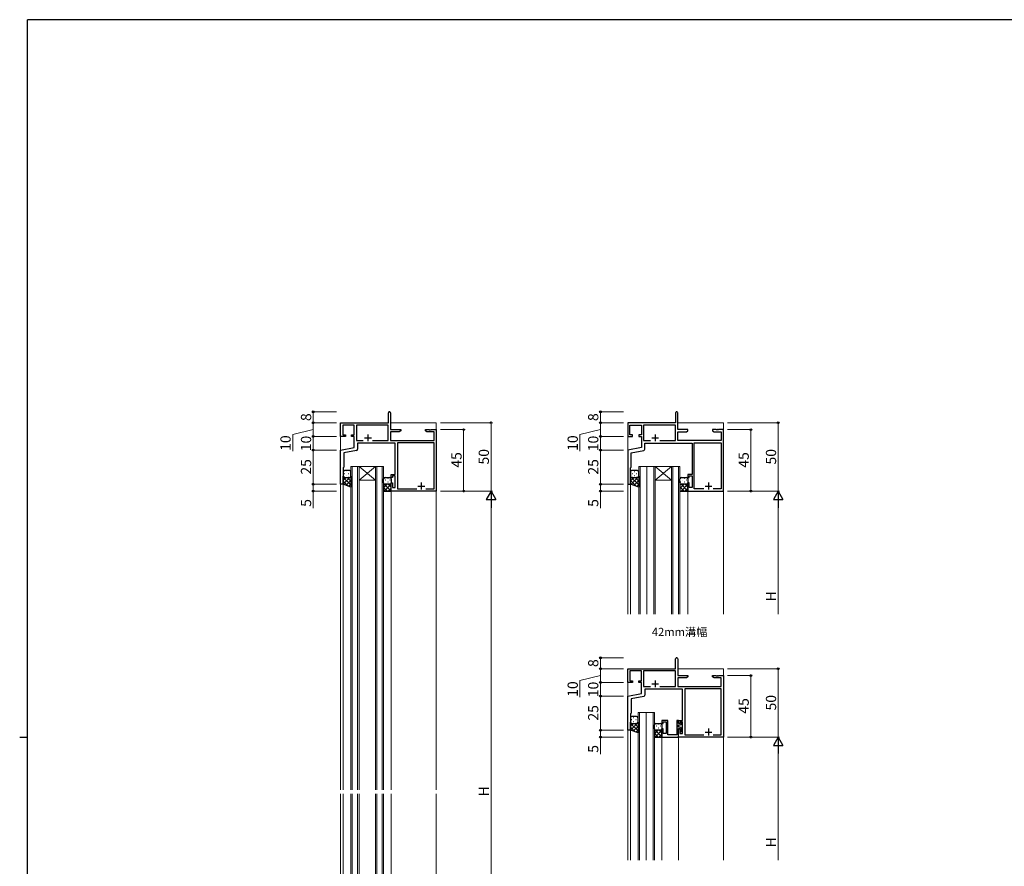
# Model space of a CAD drawing. Extents: x 0 to 1587, y 0 to 1128.
# Drawn here: x 0 to 720, y 503 to 1123 of the extents above; entities that cross this region are included whole.
import ezdxf

# ---------------------------------------------------------------- set-up
doc = ezdxf.new("R2010")
doc.units = 0
doc.layers.add('USER1', color=3, linetype='CONTINUOUS')
doc.layers.add('YKK_ZWAK', color=7, linetype='CONTINUOUS')
for name, color, linetype, lineweight in [('YKK_11', 7, 'CONTINUOUS', 30), ('YKK_12', 2, 'CONTINUOUS', 13), ('YKK_13', 4, 'CONTINUOUS', 30), ('YKK_D', 6, 'CONTINUOUS', 13)]:
    doc.layers.add(name, color=color, linetype=linetype, lineweight=lineweight)
doc.styles.add('text-b', font='txt')

# ---------------------------------------------------------------- blocks, each defined once
blk = doc.blocks.new('A201')
at = {"layer": 'YKK_ZWAK', "color": 254, "linetype": 'Continuous'}
for p, q in [((571, 410), (21, 410)), ((21, 35), (21, 410)), ((19, 222.5), (21, 222.5))]:
    blk.add_line(p, q, dxfattribs=at)

msp = doc.modelspace()

# ---------------------------------------------------------------- linework, layer by layer
at = {"layer": 'YKK_11', "linetype": 'ByBlock', "lineweight": -2, "ltscale": 0.5}
for p, q in [((269.63, 827.8), (269.63, 835.05)), ((271.13, 835.05), (271.13, 822.8)), ((479.63, 835.05), (479.63, 827.8)), ((481.13, 822.8), (481.13, 835.05)), ((234.63, 817.8), (234.63, 827.8)), ((234.63, 827.8), (269.63, 827.8)), ((244.63, 826.17), (236.26, 826.17)), ((236.26, 826.17), (236.26, 819)), ((244.63, 819), (244.63, 826.17)), ((269.5, 826.17), (246.26, 826.17)), ((246.26, 826.17), (246.26, 814.8)), ((269.5, 814.8), (269.5, 826.17)), ((271.13, 822.8), (278.63, 822.8)), ((277.54, 821.17), (271.13, 821.17)), ((271.13, 821.17), (271.13, 814.8)), ((278.63, 821.8), (277.54, 821.17)), ((278.63, 822.8), (278.63, 821.8)), ((296.63, 821.8), (296.63, 822.8)), ((296.63, 822.8), (299.17, 822.8)), ((297.72, 821.17), (296.63, 821.8)), ((303, 821.17), (297.72, 821.17)), ((299.17, 822.8), (299.35, 822.68)), ((299.35, 822.68), (299.9, 822.68)), ((299.9, 822.68), (300.09, 822.8)), ((300.09, 822.8), (300.17, 822.8)), ((300.17, 822.8), (300.35, 822.68)), ((300.35, 822.68), (300.9, 822.68)), ((300.9, 822.68), (301.09, 822.8)), ((301.09, 822.8), (304.63, 822.8)), ((303, 814.8), (303, 821.17)), ((304.63, 822.8), (304.63, 777.8)), ((479.63, 827.8), (444.63, 827.8)), ((444.63, 827.8), (444.63, 817.8)), ((446.26, 819), (446.26, 826.17)), ((446.26, 826.17), (454.63, 826.17)), ((454.63, 826.17), (454.63, 819)), ((479.5, 826.17), (456.26, 826.17)), ((456.26, 826.17), (456.26, 814.8)), ((479.5, 814.8), (479.5, 826.17)), ((488.63, 822.8), (481.13, 822.8)), ((481.13, 814.8), (481.13, 821.17)), ((481.13, 821.17), (487.54, 821.17)), ((487.54, 821.17), (488.63, 821.8)), ((488.63, 821.8), (488.63, 822.8)), ((509.17, 822.8), (506.63, 822.8)), ((506.63, 822.8), (506.63, 821.8)), ((506.63, 821.8), (507.72, 821.17)), ((507.72, 821.17), (513, 821.17)), ((509.35, 822.68), (509.17, 822.8)), ((509.9, 822.68), (509.35, 822.68)), ((510.09, 822.8), (509.9, 822.68)), ((510.17, 822.8), (510.09, 822.8)), ((510.35, 822.68), (510.17, 822.8)), ((510.9, 822.68), (510.35, 822.68)), ((511.09, 822.8), (510.9, 822.68)), ((514.63, 822.8), (511.09, 822.8)), ((513, 821.17), (513, 814.8)), ((514.63, 777.8), (514.63, 822.8)), ((238.13, 817.8), (234.63, 817.8)), ((236.26, 819), (238.13, 819)), ((238.13, 819), (238.13, 817.8)), ((242.63, 817.8), (242.63, 819)), ((242.63, 819), (244.63, 819)), ((244.63, 817.8), (242.63, 817.8)), ((244.63, 809.8), (244.63, 817.8)), ((246.26, 814.8), (251.25, 814.8)), ((258.01, 814.8), (269.5, 814.8)), ((271.13, 814.8), (303, 814.8)), ((444.63, 817.8), (448.13, 817.8)), ((448.13, 819), (446.26, 819)), ((448.13, 817.8), (448.13, 819)), ((454.63, 819), (452.63, 819)), ((452.63, 819), (452.63, 817.8)), ((452.63, 817.8), (454.63, 817.8)), ((454.63, 817.8), (454.63, 809.8)), ((456.26, 814.8), (461.25, 814.8)), ((468.01, 814.8), (479.5, 814.8)), ((513, 814.8), (481.13, 814.8)), ((234.63, 807.8), (244.63, 809.8)), ((234.63, 782.8), (234.63, 807.8)), ((246.33, 807.59), (237.13, 805.75)), ((274.63, 812.8), (247.13, 812.8)), ((247.13, 812.8), (247.13, 808.57)), ((274.63, 790), (274.63, 812.8)), ((303, 813.17), (276.26, 813.17)), ((276.26, 813.17), (276.26, 779.43)), ((303, 779.43), (303, 813.17)), ((454.63, 809.8), (444.63, 807.8)), ((444.63, 807.8), (444.63, 782.8)), ((447.13, 805.75), (456.33, 807.59)), ((457.13, 808.57), (457.13, 812.8)), ((457.13, 812.8), (491.63, 812.8)), ((491.63, 812.8), (491.63, 790)), ((493.26, 779.43), (493.26, 813.17)), ((493.26, 813.17), (513, 813.17)), ((513, 813.17), (513, 779.43)), ((237.13, 805.75), (237.13, 795.3)), ((447.13, 795.3), (447.13, 805.75)), ((237.13, 795.3), (236.63, 794.8)), ((236.63, 794.8), (236.63, 782.8)), ((446.63, 794.8), (447.13, 795.3)), ((446.63, 782.8), (446.63, 794.8)), ((271.63, 787.8), (271.63, 790)), ((271.63, 790), (274.63, 790)), ((272.63, 787.8), (271.63, 787.8)), ((274.63, 789), (272.63, 789)), ((272.63, 789), (272.63, 787.8)), ((274.63, 780.5), (274.63, 789)), ((491.63, 790), (488.63, 790)), ((488.63, 790), (488.63, 787.8)), ((488.63, 787.8), (489.63, 787.8)), ((489.63, 787.8), (489.63, 789)), ((489.63, 789), (491.63, 789)), ((491.63, 789), (491.63, 780.5)), ((236.63, 782.8), (234.63, 782.8)), ((271.63, 777.8), (271.63, 783.8)), ((271.63, 783.8), (272.63, 783.8)), ((304.63, 777.8), (271.63, 777.8)), ((272.63, 783.8), (272.63, 780.5)), ((272.63, 780.5), (274.63, 780.5)), ((276.26, 779.43), (290.28, 779.43)), ((296.98, 779.43), (303, 779.43)), ((444.63, 782.8), (446.63, 782.8)), ((489.63, 783.8), (488.63, 783.8)), ((488.63, 783.8), (488.63, 777.8)), ((488.63, 777.8), (514.63, 777.8)), ((489.63, 780.5), (489.63, 783.8)), ((491.63, 780.5), (489.63, 780.5)), ((500.28, 779.43), (493.26, 779.43)), ((513, 779.43), (506.98, 779.43)), ((479.63, 647.8), (479.63, 655.05)), ((481.13, 655.05), (481.13, 642.8)), ((444.63, 637.8), (444.63, 647.8)), ((444.63, 647.8), (479.63, 647.8)), ((454.63, 646.17), (446.26, 646.17)), ((446.26, 646.17), (446.26, 639)), ((454.63, 639), (454.63, 646.17)), ((479.5, 646.17), (456.26, 646.17)), ((456.26, 646.17), (456.26, 634.8)), ((479.5, 634.8), (479.5, 646.17)), ((481.13, 642.8), (488.63, 642.8)), ((487.54, 641.17), (481.13, 641.17)), ((481.13, 641.17), (481.13, 634.8)), ((488.63, 641.8), (487.54, 641.17)), ((488.63, 642.8), (488.63, 641.8)), ((506.63, 641.8), (506.63, 642.8)), ((506.63, 642.8), (509.17, 642.8)), ((507.72, 641.17), (506.63, 641.8)), ((513, 641.17), (507.72, 641.17)), ((509.17, 642.8), (509.35, 642.68)), ((509.35, 642.68), (509.9, 642.68)), ((509.9, 642.68), (510.09, 642.8)), ((510.09, 642.8), (510.17, 642.8)), ((510.17, 642.8), (510.35, 642.68)), ((510.35, 642.68), (510.9, 642.68)), ((510.9, 642.68), (511.09, 642.8)), ((511.09, 642.8), (514.63, 642.8)), ((513, 634.8), (513, 641.17)), ((514.63, 642.8), (514.63, 597.8)), ((448.13, 637.8), (444.63, 637.8)), ((446.26, 639), (448.13, 639)), ((448.13, 639), (448.13, 637.8)), ((452.63, 637.8), (452.63, 639)), ((452.63, 639), (454.63, 639)), ((454.63, 637.8), (452.63, 637.8)), ((454.63, 629.8), (454.63, 637.8)), ((456.26, 634.8), (461.25, 634.8)), ((468.01, 634.8), (479.5, 634.8)), ((481.13, 634.8), (513, 634.8)), ((444.63, 627.8), (454.63, 629.8)), ((444.63, 602.8), (444.63, 627.8)), ((456.33, 627.59), (447.13, 625.75)), ((484.63, 632.8), (457.13, 632.8)), ((457.13, 632.8), (457.13, 628.57)), ((484.63, 610), (484.63, 632.8)), ((513, 633.17), (486.26, 633.17)), ((486.26, 633.17), (486.26, 599.43)), ((513, 599.43), (513, 633.17)), ((447.13, 625.75), (447.13, 615.3)), ((447.13, 615.3), (446.63, 614.8)), ((446.63, 614.8), (446.63, 602.8)), ((473.83, 610), (469.63, 610)), ((469.63, 610), (469.63, 607.8)), ((469.63, 607.8), (470.63, 607.8)), ((470.63, 607.8), (470.63, 609)), ((470.63, 609), (472.63, 609)), ((472.63, 609), (472.63, 606.76)), ((472.63, 606.76), (472.75, 606.57)), ((472.75, 606.03), (472.63, 605.84)), ((472.63, 605.84), (472.63, 605.76)), ((472.63, 605.76), (472.75, 605.57)), ((472.75, 605.03), (472.63, 604.84)), ((472.63, 604.84), (472.63, 600.5)), ((472.75, 606.57), (472.75, 606.03)), ((472.75, 605.57), (472.75, 605.03)), ((473.83, 599.43), (473.83, 610)), ((481.63, 610), (480.43, 610)), ((480.43, 610), (480.43, 599.43)), ((481.63, 607.8), (481.63, 610)), ((481.63, 610), (484.63, 610)), ((481.63, 607.8), (481.63, 610)), ((482.63, 607.8), (481.63, 607.8)), ((483.03, 607.8), (481.63, 607.8)), ((481.63, 605.1), (481.63, 606.8)), ((481.63, 606.8), (483.03, 606.8)), ((482.73, 605.1), (481.63, 605.1)), ((484.63, 609), (482.63, 609)), ((482.63, 609), (482.63, 607.8)), ((483.33, 608.7), (483.03, 608.4)), ((483.03, 608.4), (483.03, 607.8)), ((484.03, 607.8), (484.03, 608)), ((484.63, 600.5), (484.63, 609)), ((446.63, 602.8), (444.63, 602.8)), ((470.63, 603.8), (469.63, 603.8)), ((469.63, 603.8), (469.63, 597.8)), ((469.63, 597.8), (481.63, 597.8)), ((470.63, 600.5), (470.63, 603.8)), ((472.63, 600.5), (470.63, 600.5)), ((480.43, 599.43), (473.83, 599.43)), ((481.63, 597.8), (481.63, 604.1)), ((481.63, 604.1), (483.03, 604.1)), ((481.63, 597.8), (481.63, 603.8)), ((481.63, 603.8), (482.63, 603.8)), ((514.63, 597.8), (481.63, 597.8)), ((482.63, 603.8), (482.63, 600.5)), ((482.63, 600.5), (484.63, 600.5)), ((483.03, 604.1), (483.03, 601.9)), ((483.03, 601.9), (483.33, 601.6)), ((484.03, 602.3), (484.03, 603.8)), ((486.26, 599.43), (500.28, 599.43)), ((506.98, 599.43), (513, 599.43))]:
    msp.add_line(p, q, dxfattribs=at)
at = {"layer": 'YKK_11', "ltscale": 0.5}
for p, q in [((252.13, 816.8), (257.13, 816.8)), ((254.63, 819.3), (254.63, 814.3)), ((462.13, 816.8), (467.13, 816.8)), ((464.63, 819.3), (464.63, 814.3)), ((291.13, 781.5), (296.13, 781.5)), ((293.63, 784), (293.63, 779)), ((501.13, 781.5), (506.13, 781.5)), ((503.63, 784), (503.63, 779)), ((462.13, 636.8), (467.13, 636.8)), ((464.63, 639.3), (464.63, 634.3)), ((501.13, 601.5), (506.13, 601.5)), ((503.63, 604), (503.63, 599))]:
    msp.add_line(p, q, dxfattribs=at)
at = {"layer": 'YKK_11', "linetype": 'ByBlock', "lineweight": -2, "ltscale": 0.5}
for centre, radius, start, end in [((270.38, 835.05), 0.75, 359.99999, 180.00001), ((480.38, 835.05), 0.75, 359.99999, 180.00001), ((246.13, 808.57), 1, 281.31073, 0.00001), ((456.13, 808.57), 1, 281.30993, 0.00001), ((480.38, 655.05), 0.75, 359.99999, 180.00001), ((456.13, 628.57), 1, 281.31073, 0.00001), ((482.73, 603.8), 1.3, 359.99963, 89.99961), ((483.03, 607.8), 1, 269.99963, 359.99961), ((483.33, 608), 0.7, 359.99963, 89.99961), ((483.33, 602.3), 0.7, 269.99963, 359.99961)]:
    msp.add_arc(centre, radius, start, end, dxfattribs=at)
at = {"layer": 'YKK_12'}
for p, q in [((269.33, 827.8), (234.63, 827.8)), ((234.63, 827.8), (234.63, 559.3)), ((269.33, 827.8), (234.93, 827.8)), ((304.63, 827.8), (271.13, 827.8)), ((304.63, 559.3), (304.63, 827.8)), ((479.33, 827.8), (444.63, 827.8)), ((444.63, 827.8), (444.63, 687.8)), ((479.33, 827.8), (444.93, 827.8)), ((479.33, 827.8), (444.93, 827.8)), ((514.63, 827.8), (481.13, 827.8)), ((514.63, 687.8), (514.63, 827.8)), ((242.13, 559.3), (242.13, 795.8)), ((242.13, 795.8), (248.13, 795.8)), ((243.13, 795.8), (243.13, 559.3)), ((247.13, 559.3), (247.13, 795.8)), ((248.13, 795.8), (248.13, 559.3)), ((248.13, 795.8), (260.13, 795.8)), ((248.13, 795.8), (260.13, 785.8)), ((260.13, 795.8), (248.13, 785.8)), ((260.13, 559.3), (260.13, 795.8)), ((260.13, 795.8), (266.13, 795.8)), ((261.13, 795.8), (261.13, 559.3)), ((265.13, 559.3), (265.13, 795.8)), ((266.13, 795.8), (266.13, 559.3)), ((452.63, 795.8), (464.63, 795.8)), ((452.63, 687.8), (452.63, 795.8)), ((453.63, 795.8), (453.63, 687.8)), ((458.63, 687.8), (458.63, 795.8)), ((458.63, 795.8), (458.63, 687.8)), ((463.63, 687.8), (463.63, 795.8)), ((464.63, 795.8), (464.63, 687.8)), ((464.63, 795.8), (476.63, 795.8)), ((464.63, 795.8), (476.63, 785.8)), ((476.63, 795.8), (464.63, 785.8)), ((476.63, 687.8), (476.63, 795.8)), ((476.63, 795.8), (482.63, 795.8)), ((477.63, 795.8), (477.63, 687.8)), ((481.63, 687.8), (481.63, 795.8)), ((482.63, 795.8), (482.63, 687.8)), ((248.13, 785.8), (260.13, 785.8)), ((464.63, 785.8), (476.63, 785.8)), ((236.63, 782.8), (234.63, 782.8)), ((236.63, 782.8), (236.63, 559.3)), ((271.63, 778.3), (271.63, 559.3)), ((271.63, 777.8), (304.63, 777.8)), ((446.63, 782.8), (444.63, 782.8)), ((446.63, 782.8), (444.63, 782.8)), ((446.63, 782.8), (444.63, 782.8)), ((446.63, 782.8), (446.63, 687.8)), ((488.63, 777.8), (488.63, 687.8)), ((488.63, 777.8), (514.63, 777.8)), ((479.33, 647.8), (444.63, 647.8)), ((444.63, 647.8), (444.63, 507.8)), ((479.33, 647.8), (444.93, 647.8)), ((514.63, 647.8), (481.13, 647.8)), ((514.63, 507.8), (514.63, 647.8)), ((446.63, 602.8), (444.63, 602.8)), ((446.63, 602.8), (446.63, 507.8)), ((469.63, 597.8), (469.63, 507.8)), ((469.63, 597.8), (514.63, 597.8)), ((481.63, 598.3), (481.63, 507.8)), ((234.63, 556.3), (234.63, 282.8)), ((236.63, 556.3), (236.63, 327.3)), ((242.13, 314.8), (242.13, 556.3)), ((243.13, 556.3), (243.13, 314.8)), ((247.13, 314.8), (247.13, 556.3)), ((248.13, 556.3), (248.13, 314.8)), ((260.13, 314.8), (260.13, 556.3)), ((261.13, 556.3), (261.13, 314.8)), ((265.13, 314.8), (265.13, 556.3)), ((266.13, 556.3), (266.13, 314.8)), ((271.63, 556.3), (271.63, 332.3)), ((304.63, 282.8), (304.63, 556.3))]:
    msp.add_line(p, q, dxfattribs=at)
at = {"layer": 'YKK_12', "linetype": 'Continuous'}
for p, q in [((452.13, 615.8), (452.13, 507.8)), ((458.13, 615.8), (452.13, 615.8)), ((453.13, 507.8), (453.13, 615.8)), ((458.13, 507.8), (458.13, 615.8)), ((458.13, 615.8), (458.13, 507.8)), ((464.13, 615.8), (458.13, 615.8)), ((463.13, 615.8), (463.13, 507.8)), ((464.13, 507.8), (464.13, 615.8))]:
    msp.add_line(p, q, dxfattribs=at)
at = {"layer": 'YKK_13'}
for p, q in [((241.13, 792.8), (237.63, 792.8)), ((451.63, 792.8), (447.63, 792.8)), ((236.63, 791.8), (236.63, 788.8)), ((236.63, 782.8), (236.63, 788.8)), ((237.63, 787.8), (241.13, 787.8)), ((237.63, 787.8), (241.13, 787.8)), ((242.13, 788.8), (242.13, 791.8)), ((242.13, 788.8), (242.13, 780.8)), ((266.13, 783.8), (266.13, 786.8)), ((267.13, 787.8), (270.63, 787.8)), ((271.63, 786.8), (271.63, 783.8)), ((446.63, 791.8), (446.63, 788.8)), ((446.63, 782.8), (446.63, 788.8)), ((447.63, 787.8), (451.63, 787.8)), ((447.63, 787.8), (451.63, 787.8)), ((452.63, 788.8), (452.63, 791.8)), ((452.63, 788.8), (452.63, 780.8)), ((482.63, 783.8), (482.63, 786.8)), ((483.63, 787.8), (487.63, 787.8)), ((488.63, 786.8), (488.63, 783.8)), ((242.13, 780.8), (236.63, 782.8)), ((266.13, 783.8), (266.13, 777.8)), ((266.13, 777.8), (271.63, 777.8)), ((270.63, 782.8), (267.13, 782.8)), ((270.63, 782.8), (267.13, 782.8)), ((271.63, 777.8), (271.63, 783.8)), ((452.63, 780.8), (446.63, 782.8)), ((482.63, 783.8), (482.63, 777.8)), ((482.63, 777.8), (488.63, 777.8)), ((487.63, 782.8), (483.63, 782.8)), ((487.63, 782.8), (483.63, 782.8)), ((488.63, 777.8), (488.63, 783.8)), ((451.13, 612.8), (447.63, 612.8)), ((446.63, 611.8), (446.63, 608.8)), ((446.63, 602.8), (446.63, 608.8)), ((447.63, 607.8), (451.13, 607.8)), ((447.63, 607.8), (451.13, 607.8)), ((452.13, 608.8), (452.13, 611.8)), ((452.13, 608.8), (452.13, 600.8)), ((464.13, 603.8), (464.13, 606.8)), ((465.13, 607.8), (468.63, 607.8)), ((469.63, 606.8), (469.63, 603.8)), ((452.13, 600.8), (446.63, 602.8)), ((464.13, 603.8), (464.13, 597.8)), ((464.13, 597.8), (469.63, 597.8)), ((468.63, 602.8), (465.13, 602.8)), ((468.63, 602.8), (465.13, 602.8)), ((469.63, 597.8), (469.63, 603.8))]:
    msp.add_line(p, q, dxfattribs=at)
at = {"layer": 'YKK_13', "linetype": 'Continuous'}
for p, q in [((238.86, 792.14), (239.06, 792.14)), ((241.89, 792.14), (242.07, 792.14)), ((449.36, 792.14), (449.56, 792.14)), ((452.39, 792.14), (452.57, 792.14)), ((236.66, 788.56), (236.63, 788.54)), ((242.13, 788.38), (236.63, 782.88)), ((236.63, 787.83), (242.13, 782.33)), ((238.72, 787.8), (236.63, 785.71)), ((236.63, 785), (240.09, 781.54)), ((237.45, 790.72), (237.65, 790.72)), ((237.45, 787.89), (237.65, 787.89)), ((242.13, 785.55), (238.65, 782.07)), ((238.86, 789.31), (239.06, 789.31)), ((239.49, 787.8), (242.13, 785.16)), ((240.48, 790.72), (240.68, 790.72)), ((240.48, 787.89), (240.68, 787.89)), ((241.89, 789.31), (242.09, 789.31)), ((241.92, 788.19), (242.13, 787.99)), ((266.36, 787.14), (266.19, 787.14)), ((267.78, 785.72), (267.58, 785.72)), ((269.39, 787.14), (269.19, 787.14)), ((270.81, 785.72), (270.61, 785.72)), ((446.63, 788.33), (452.63, 782.33)), ((446.81, 788.22), (446.63, 788.04)), ((449.22, 787.8), (446.63, 785.21)), ((446.63, 785.5), (450.68, 781.45)), ((452.63, 788.38), (446.94, 782.69)), ((447.95, 790.72), (448.15, 790.72)), ((447.95, 787.89), (448.15, 787.89)), ((452.63, 785.55), (449.07, 781.99)), ((449.36, 789.31), (449.56, 789.31)), ((449.99, 787.8), (452.63, 785.16)), ((450.98, 790.72), (451.18, 790.72)), ((450.98, 787.89), (451.18, 787.89)), ((452.39, 789.31), (452.59, 789.31)), ((452.42, 788.19), (452.63, 787.99)), ((483.36, 787.14), (483.16, 787.14)), ((484.78, 785.72), (484.58, 785.72)), ((486.39, 787.14), (486.19, 787.14)), ((487.81, 785.72), (487.61, 785.72)), ((242.13, 782.72), (240.72, 781.31)), ((266.13, 783.38), (271.63, 777.88)), ((266.33, 783.19), (266.13, 782.99)), ((268.77, 782.8), (266.13, 780.16)), ((266.13, 780.55), (268.88, 777.8)), ((266.36, 784.31), (266.16, 784.31)), ((271.63, 782.83), (266.6, 777.8)), ((267.78, 782.89), (267.58, 782.89)), ((269.39, 784.31), (269.19, 784.31)), ((271.63, 780), (269.43, 777.8)), ((269.54, 782.8), (271.63, 780.71)), ((270.81, 782.89), (270.61, 782.89)), ((271.6, 783.56), (271.63, 783.54)), ((452.63, 782.72), (451.19, 781.28)), ((483.1, 782.95), (482.63, 782.49)), ((485.77, 782.8), (482.63, 779.66)), ((482.63, 781.05), (485.88, 777.8)), ((482.63, 778.22), (483.05, 777.8)), ((483.36, 784.31), (483.16, 784.31)), ((488.63, 782.83), (483.6, 777.8)), ((483.71, 782.8), (488.63, 777.88)), ((484.78, 782.89), (484.58, 782.89)), ((486.39, 784.31), (486.19, 784.31)), ((488.63, 780), (486.43, 777.8)), ((486.54, 782.8), (488.63, 780.71)), ((487.81, 782.89), (487.61, 782.89)), ((488.6, 783.56), (488.63, 783.54)), ((448.86, 612.14), (449.06, 612.14)), ((451.89, 612.14), (452.07, 612.14)), ((446.66, 608.56), (446.63, 608.54)), ((452.13, 608.38), (446.63, 602.88)), ((446.63, 607.83), (452.13, 602.33)), ((448.72, 607.8), (446.63, 605.71)), ((446.63, 605), (450.09, 601.54)), ((447.45, 610.72), (447.65, 610.72)), ((447.45, 607.89), (447.65, 607.89)), ((452.13, 605.55), (448.65, 602.07)), ((448.86, 609.31), (449.06, 609.31)), ((449.49, 607.8), (452.13, 605.16)), ((450.48, 610.72), (450.68, 610.72)), ((450.48, 607.89), (450.68, 607.89)), ((451.89, 609.31), (452.09, 609.31)), ((451.92, 608.19), (452.13, 607.99)), ((464.36, 607.14), (464.19, 607.14)), ((465.78, 605.72), (465.58, 605.72)), ((467.39, 607.14), (467.19, 607.14)), ((468.81, 605.72), (468.61, 605.72)), ((452.13, 602.72), (450.72, 601.31)), ((464.13, 603.38), (469.63, 597.88)), ((464.33, 603.19), (464.13, 602.99)), ((466.77, 602.8), (464.13, 600.16)), ((464.13, 600.55), (466.88, 597.8)), ((464.36, 604.31), (464.16, 604.31)), ((469.63, 602.83), (464.6, 597.8)), ((465.78, 602.89), (465.58, 602.89)), ((467.39, 604.31), (467.19, 604.31)), ((469.63, 600), (467.43, 597.8)), ((467.54, 602.8), (469.63, 600.71)), ((468.81, 602.89), (468.61, 602.89)), ((469.6, 603.56), (469.63, 603.54))]:
    msp.add_line(p, q, dxfattribs=at)
at = {"layer": 'YKK_13'}
for centre, start, end in [((237.63, 791.8), 90.00004, 180.00004), ((241.13, 791.8), 0.00004, 90.00004), ((447.63, 791.8), 90.00004, 180.00004), ((451.63, 791.8), 0.00004, 90.00004), ((237.63, 788.8), 180.00004, 270.00004), ((237.63, 788.8), 180.00004, 270.00004), ((241.13, 788.8), 270.00004, 0.00004), ((241.13, 788.8), 270.00004, 0.00004), ((267.13, 786.8), 89.99984, 179.99984), ((270.63, 786.8), 359.99984, 89.99984), ((447.63, 788.8), 180.00004, 270.00004), ((447.63, 788.8), 180.00004, 270.00004), ((451.63, 788.8), 270.00004, 0.00004), ((451.63, 788.8), 270.00004, 0.00004), ((483.63, 786.8), 89.99984, 179.99984), ((487.63, 786.8), 359.99984, 89.99984), ((267.13, 783.8), 179.99984, 269.99984), ((267.13, 783.8), 179.99984, 269.99984), ((270.63, 783.8), 269.99984, 359.99984), ((270.63, 783.8), 269.99984, 359.99984), ((483.63, 783.8), 179.99984, 269.99984), ((483.63, 783.8), 179.99984, 269.99984), ((487.63, 783.8), 269.99984, 359.99984), ((487.63, 783.8), 269.99984, 359.99984), ((447.63, 611.8), 90.00004, 180.00004), ((451.13, 611.8), 0.00004, 90.00004), ((447.63, 608.8), 180.00004, 270.00004), ((447.63, 608.8), 180.00004, 270.00004), ((451.13, 608.8), 270.00004, 0.00004), ((451.13, 608.8), 270.00004, 0.00004), ((465.13, 606.8), 89.99984, 179.99984), ((468.63, 606.8), 359.99984, 89.99984), ((465.13, 603.8), 179.99984, 269.99984), ((465.13, 603.8), 179.99984, 269.99984), ((468.63, 603.8), 269.99984, 359.99984), ((468.63, 603.8), 269.99984, 359.99984)]:
    msp.add_arc(centre, 1, start, end, dxfattribs=at)
at = {"layer": 'YKK_D'}
for p, q in [((231.63, 835.8), (213.63, 835.8)), ((214.63, 827.8), (214.63, 835.8)), ((441.63, 835.8), (423.63, 835.8)), ((424.63, 827.8), (424.63, 835.8)), ((214.63, 822.8), (199.63, 819.3)), ((231.63, 827.8), (213.63, 827.8)), ((231.63, 827.8), (213.63, 827.8)), ((214.63, 827.8), (214.63, 817.8)), ((307.63, 827.8), (345.63, 827.8)), ((307.63, 822.8), (325.63, 822.8)), ((324.63, 777.8), (324.63, 822.8)), ((344.63, 777.8), (344.63, 827.8)), ((424.63, 822.8), (409.63, 819.3)), ((441.63, 827.8), (423.63, 827.8)), ((441.63, 827.8), (423.63, 827.8)), ((424.63, 827.8), (424.63, 817.8)), ((517.63, 827.8), (555.63, 827.8)), ((517.63, 822.8), (535.63, 822.8)), ((534.63, 777.8), (534.63, 822.8)), ((554.63, 777.8), (554.63, 827.8)), ((199.63, 819.3), (199.63, 806.93)), ((231.63, 817.8), (213.63, 817.8)), ((231.63, 817.8), (213.63, 817.8)), ((214.63, 817.8), (214.63, 807.8)), ((409.63, 819.3), (409.63, 806.93)), ((441.63, 817.8), (423.63, 817.8)), ((441.63, 817.8), (423.63, 817.8)), ((424.63, 817.8), (424.63, 807.8)), ((231.63, 807.8), (213.63, 807.8)), ((231.63, 807.8), (213.63, 807.8)), ((214.63, 807.8), (214.63, 782.8)), ((441.63, 807.8), (423.63, 807.8)), ((441.63, 807.8), (423.63, 807.8)), ((424.63, 807.8), (424.63, 782.8)), ((231.63, 782.8), (213.63, 782.8)), ((231.63, 782.8), (213.63, 782.8)), ((231.63, 777.8), (213.63, 777.8)), ((214.63, 782.8), (214.63, 777.8)), ((214.63, 777.8), (214.63, 765.35)), ((307.63, 777.8), (325.63, 777.8)), ((307.63, 777.8), (345.63, 777.8)), ((307.63, 777.8), (345.63, 777.8)), ((441.63, 782.8), (423.63, 782.8)), ((441.63, 782.8), (423.63, 782.8)), ((441.63, 777.8), (423.63, 777.8)), ((424.63, 782.8), (424.63, 777.8)), ((424.63, 777.8), (424.63, 765.35)), ((517.63, 777.8), (535.63, 777.8)), ((517.63, 777.8), (555.63, 777.8)), ((517.63, 777.8), (555.63, 777.8)), ((344.63, 770.8), (344.63, 344.8)), ((554.63, 770.8), (554.63, 687.8)), ((441.63, 655.8), (423.63, 655.8)), ((424.63, 647.8), (424.63, 655.8)), ((424.63, 642.8), (409.63, 639.3)), ((441.63, 647.8), (423.63, 647.8)), ((441.63, 647.8), (423.63, 647.8)), ((424.63, 647.8), (424.63, 637.8)), ((517.63, 647.8), (555.63, 647.8)), ((517.63, 642.8), (535.63, 642.8)), ((534.63, 597.8), (534.63, 642.8)), ((554.63, 597.8), (554.63, 647.8)), ((409.63, 639.3), (409.63, 626.93)), ((441.63, 637.8), (423.63, 637.8)), ((441.63, 637.8), (423.63, 637.8)), ((424.63, 637.8), (424.63, 627.8)), ((441.63, 627.8), (423.63, 627.8)), ((441.63, 627.8), (423.63, 627.8)), ((424.63, 627.8), (424.63, 602.8)), ((441.63, 602.8), (423.63, 602.8)), ((441.63, 602.8), (423.63, 602.8)), ((441.63, 597.8), (423.63, 597.8)), ((424.63, 602.8), (424.63, 597.8)), ((424.63, 597.8), (424.63, 585.35)), ((517.63, 597.8), (535.63, 597.8)), ((517.63, 597.8), (555.63, 597.8)), ((517.63, 597.8), (555.63, 597.8)), ((554.63, 590.8), (554.63, 507.8))]:
    msp.add_line(p, q, dxfattribs=at)
at = {"layer": 'YKK_D', "lineweight": -2}
for p, q in [((344.63, 777.8), (341.13, 771.74)), ((344.63, 777.8), (348.13, 771.74)), ((344.63, 777.8), (344.63, 765.68)), ((554.63, 777.8), (551.13, 771.74)), ((554.63, 777.8), (558.13, 771.74)), ((554.63, 777.8), (554.63, 765.68)), ((341.13, 771.74), (348.13, 771.74)), ((551.13, 771.74), (558.13, 771.74)), ((554.63, 597.8), (551.13, 591.74)), ((554.63, 597.8), (558.13, 591.74)), ((554.63, 597.8), (554.63, 585.68)), ((551.13, 591.74), (558.13, 591.74))]:
    msp.add_line(p, q, dxfattribs=at)
at = {"layer": 'YKK_D', "linetype": 'ByBlock', "lineweight": -2}
for centre, radius in [((214.63, 835.8), 0.637), ((424.63, 835.8), 0.637), ((214.63, 827.8), 0.638), ((214.63, 827.8), 0.638), ((344.63, 827.8), 0.638), ((424.63, 827.8), 0.638), ((424.63, 827.8), 0.638), ((554.63, 827.8), 0.638), ((324.63, 822.8), 0.638), ((534.63, 822.8), 0.638), ((214.63, 817.8), 0.637), ((214.63, 817.8), 0.638), ((424.63, 817.8), 0.637), ((424.63, 817.8), 0.638), ((214.63, 807.8), 0.637), ((214.63, 807.8), 0.638), ((424.63, 807.8), 0.637), ((424.63, 807.8), 0.638), ((214.63, 782.8), 0.637), ((214.63, 782.8), 0.638), ((214.63, 777.8), 0.637), ((324.63, 777.8), 0.637), ((424.63, 782.8), 0.637), ((424.63, 782.8), 0.638), ((424.63, 777.8), 0.637), ((534.63, 777.8), 0.637), ((424.63, 655.8), 0.637), ((424.63, 647.8), 0.638), ((424.63, 647.8), 0.638), ((554.63, 647.8), 0.638), ((534.63, 642.8), 0.638), ((424.63, 637.8), 0.637), ((424.63, 637.8), 0.638), ((424.63, 627.8), 0.637), ((424.63, 627.8), 0.638), ((424.63, 602.8), 0.637), ((424.63, 602.8), 0.638), ((424.63, 597.8), 0.637), ((534.63, 597.8), 0.637)]:
    msp.add_circle(centre, radius, dxfattribs=at)

# ---------------------------------------------------------------- block references
at = {"layer": 'YKK_ZWAK', "xscale": 2.8, "yscale": 2.8, "zscale": 2.8}
msp.add_blockref('A201', (-53.2, -25.2), dxfattribs=at)

# ---------------------------------------------------------------- texts
at = {"layer": 'USER1', "style": 'text-b'}
msp.add_text('42mm溝幅', height=6, dxfattribs=at).set_placement((462.22, 671.75))
at = {"layer": 'YKK_D', "style": 'text-b'}
for s, p in [('8', (213.13, 829.07)), ('8', (423.13, 829.07)), ('10', (198.13, 807.27)), ('10', (213.13, 806.96)), ('10', (408.13, 807.27)), ('10', (423.13, 806.96)), ('50', (343.13, 797.26)), ('50', (553.13, 797.26)), ('25', (213.13, 789.85)), ('45', (323.13, 794.93)), ('25', (423.13, 789.85)), ('45', (533.13, 794.93)), ('5', (213.13, 766.3)), ('5', (423.13, 766.3)), ('H', (553.13, 697.03)), ('8', (423.13, 649.07)), ('10', (408.13, 627.27)), ('10', (423.13, 626.96)), ('50', (553.13, 617.26)), ('25', (423.13, 609.85)), ('45', (533.13, 614.93)), ('5', (423.13, 586.3)), ('H', (343.13, 554.31)), ('H', (553.13, 517.03))]:
    msp.add_text(s, height=7.5, rotation=90, dxfattribs=at).set_placement(p)

doc.saveas('drawing.dxf')
